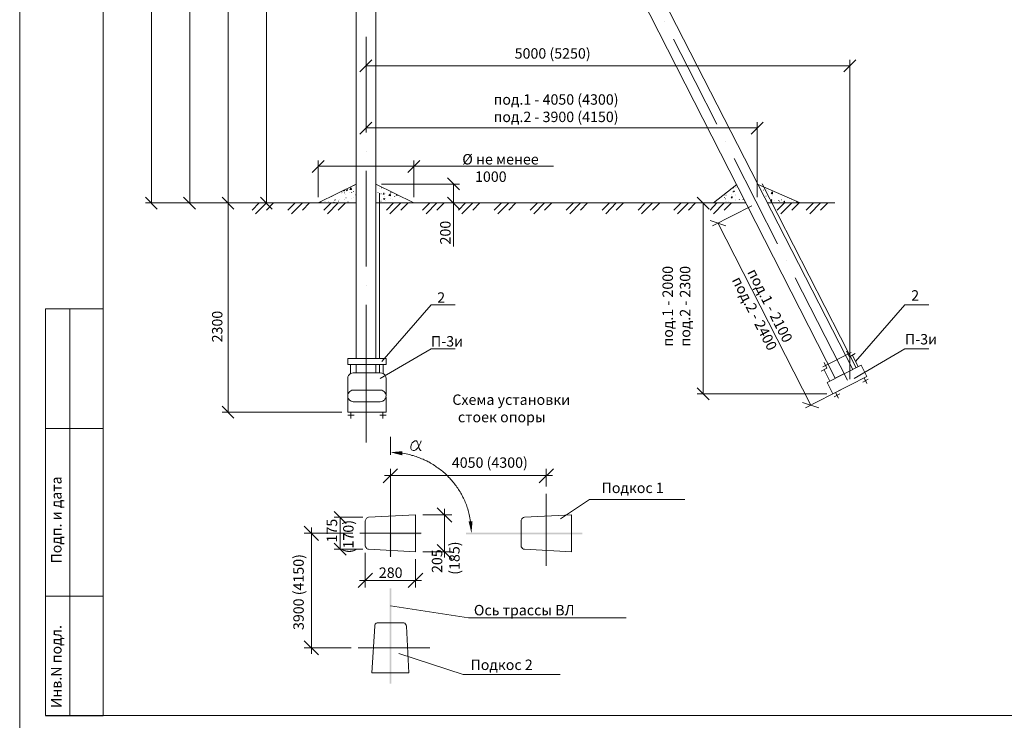
# Model space of a CAD drawing. Units: millimetres. Extents: x 2213 to 2691, y 2007 to 2686.
# Drawn here: x 2213 to 2449, y 2350 to 2518 of the extents above; entities that cross this region are included whole.
import ezdxf

# ---------------------------------------------------------------- set-up
doc = ezdxf.new("R2010")
doc.units = ezdxf.units.MM
doc.layers.add('H', color=7, linetype='Continuous', lineweight=100)
doc.layers.add('P', color=250, linetype='Continuous', lineweight=100)
doc.styles.add('GOST 2.304', font='CS_Gost2304.shx', dxfattribs={"oblique": 15, "height": 2.5})

# ---------------------------------------------------------------- blocks, each defined once
blk = doc.blocks.new('A$Ccaa04131')
at = {"color": 7, "linetype": 'ByBlock', "lineweight": 13}
blk.add_lwpolyline([(478.6, 0), (0, 0), (0, 339.53), (478.6, 339.53)], close=True, dxfattribs=at)
at = {"layer": 'P', "color": 7, "linetype": 'Continuous', "lineweight": 13}
blk.add_lwpolyline([(20, 334.53), (20, 5), (473.6, 5), (473.6, 334.53), (20, 334.53)], dxfattribs=at)
at = {"layer": 'P', "color": 7, "linetype": 'Continuous', "lineweight": 15}
for points in [[(6.2, 102.6), (6.2, 5)], [(6.2, 102.6), (20, 102.6)], [(12, 102.6), (12, 5)], [(6.2, 73.87), (20, 73.87)], [(6.2, 33.67), (20, 33.67)]]:
    blk.add_lwpolyline(points, dxfattribs=at)
at = {"color": 7, "linetype": 'ByBlock', "lineweight": 13, "char_height": 2.5, "attachment_point": 1, "rotation": 90, "style": 'GOST 2.304'}
for s, width, insert in [('Подп. и дата', 35.3383, (7.53, 41.48)), ('Инв.N подл.', 22.2803, (7.53, 6.81))]:
    blk.add_mtext_dynamic_manual_height_columns(s, width=width, gutter_width=12.5, heights=[0], dxfattribs=dict(at, insert=insert))
blk = doc.blocks.new('Больш.')
at = {"color": 0, "linetype": 'ByBlock'}
blk.add_line((299.7, 579.13), (313.5, 579.13), dxfattribs=at)
blk.add_blockref('A$Ccaa04131', (293.5, 574.13), dxfattribs=at)

msp = doc.modelspace()

# ---------------------------------------------------------------- hatches: boundary and pattern name
at = {"layer": 'H', "linetype": 'Continuous', "lineweight": 13}
for points in [[(2304.33, 2413.86), (2304.39, 2414.86), (2301.53, 2414.59)], [(2321.19, 2398.06), (2320.26, 2397.99), (2320.93, 2395.19)], [(2308.86, 2395.32), (2301.73, 2394.92), (2301.33, 2395.32)], [(2301.73, 2394.92), (2301.33, 2395.32), (2301.73, 2389.52)], [(2301.33, 2395.32), (2301.73, 2389.52), (2301.33, 2389.52)], [(2308.86, 2394.92), (2308.86, 2395.32), (2301.73, 2394.92)], [(2319.59, 2395.32), (2319.59, 2394.92), (2347.53, 2395.32)], [(2319.59, 2394.92), (2347.53, 2395.32), (2347.53, 2394.92)], [(2286.19, 2392.39), (2286.26, 2392.39), (2286.19, 2392.46), (2286.19, 2392.52), (2286.19, 2392.59)], [(2301.73, 2381.99), (2301.33, 2381.99), (2301.73, 2359.06)], [(2301.33, 2381.99), (2301.73, 2359.06), (2301.33, 2359.06)]]:
    msp.add_hatch(color=7, dxfattribs=at).paths.add_polyline_path(points)

# ---------------------------------------------------------------- linework, layer by layer
at = {"color": 7, "linetype": 'ByBlock', "lineweight": 13}
for points in [[(2244.19, 2474.39), (2244.19, 2664.12)], [(2262.59, 2474.39), (2262.59, 2648.86)], [(2253.39, 2474.39), (2253.39, 2643.19)], [(2271.79, 2474.39), (2271.79, 2641.72)], [(2318.06, 2477.52), (2315.19, 2480.39)], [(2262.59, 2424.19), (2262.59, 2474.39)], [(2310.06, 2471.79), (2312.66, 2474.39)], [(2312.66, 2472.66), (2314.39, 2474.39)], [(2315.19, 2475.79), (2318.06, 2472.92)], [(2317.79, 2472.66), (2319.53, 2474.39)], [(2318.66, 2471.79), (2321.26, 2474.39)], [(2321.26, 2472.66), (2322.93, 2474.39)], [(2326.39, 2472.66), (2328.13, 2474.39)], [(2327.26, 2471.79), (2329.86, 2474.39)], [(2329.86, 2472.66), (2331.59, 2474.39)], [(2334.99, 2472.66), (2336.73, 2474.39)], [(2335.86, 2471.79), (2338.46, 2474.39)], [(2338.46, 2472.66), (2340.19, 2474.39)], [(2343.66, 2472.66), (2345.39, 2474.39)], [(2344.53, 2471.79), (2347.06, 2474.39)], [(2347.06, 2472.66), (2348.79, 2474.39)], [(2352.26, 2472.66), (2353.99, 2474.39)], [(2353.13, 2471.79), (2355.66, 2474.39)], [(2355.66, 2472.66), (2357.39, 2474.39)], [(2360.86, 2472.66), (2362.59, 2474.39)], [(2361.73, 2471.79), (2364.33, 2474.39)], [(2364.33, 2472.66), (2366.06, 2474.39)], [(2424.86, 2449.92), (2430.59, 2449.92)], [(2424.86, 2439.39), (2430.59, 2439.39)], [(2301.53, 2377.79), (2320.19, 2374.86)], [(2320.19, 2374.86), (2357.99, 2374.86)], [(2342.19, 2361.32), (2318.93, 2361.32), (2303.53, 2366.32)]]:
    msp.add_lwpolyline(points, dxfattribs=at)
at = {"layer": 'P', "color": 7, "linetype": 'Continuous', "lineweight": 13}
for points in [[(2301.86, 2650.26), (2412.33, 2434.46)], [(2298.13, 2648.32), (2408.13, 2432.39)], [(2293.26, 2643.06), (2293.26, 2437.06)], [(2297.99, 2643.06), (2297.99, 2437.06)], [(2367.26, 2517.86), (2367.26, 2517.86)], [(2295.66, 2514.26), (2295.66, 2491.32)], [(2369.33, 2513.72), (2374.53, 2503.52), (2379.79, 2493.26)], [(2297.06, 2508.72), (2294.19, 2505.86)], [(2411.66, 2507.26), (2295.66, 2507.26)], [(2410.19, 2505.86), (2413.06, 2508.72)], [(2411.66, 2432.12), (2411.66, 2508.72)], [(2297.06, 2493.79), (2294.19, 2490.92)], [(2387.99, 2490.92), (2390.86, 2493.79)], [(2389.39, 2475.79), (2389.39, 2493.79)], [(2295.66, 2492.39), (2389.39, 2492.39)], [(2381.86, 2489.19), (2381.86, 2489.19)], [(2295.66, 2486.72), (2295.66, 2486.72)], [(2285.59, 2484.59), (2282.73, 2481.72)], [(2284.19, 2475.79), (2284.19, 2484.59)], [(2305.66, 2481.72), (2308.53, 2484.59)], [(2307.13, 2475.79), (2307.13, 2484.59)], [(2383.93, 2485.06), (2389.13, 2474.86), (2394.33, 2464.59)], [(2284.19, 2483.19), (2340.59, 2483.19)], [(2295.66, 2482.12), (2295.66, 2459.12)], [(2293.26, 2478.92), (2284.19, 2474.39)], [(2292.73, 2478.59), (2292.79, 2478.59)], [(2297.99, 2478.92), (2307.13, 2474.39)], [(2299.39, 2478.92), (2318.06, 2478.92)], [(2316.66, 2478.92), (2316.66, 2463.92)], [(2378.93, 2474.39), (2384.53, 2478.79)], [(2399.73, 2474.39), (2389.66, 2478.79)], [(2413.13, 2434.86), (2390.66, 2478.99)], [(2289.79, 2476.59), (2289.79, 2476.59)], [(2289.86, 2476.99), (2289.93, 2476.99)], [(2290.26, 2477.32), (2290.39, 2477.46)], [(2290.26, 2477.32), (2290.53, 2477.32)], [(2290.39, 2476.79), (2290.46, 2476.79)], [(2290.46, 2476.86), (2290.53, 2476.86)], [(2290.53, 2477.32), (2290.53, 2477.52)], [(2290.79, 2476.46), (2290.79, 2476.46)], [(2290.93, 2477.46), (2291.19, 2477.59)], [(2290.93, 2477.46), (2291.13, 2477.32)], [(2291.13, 2477.32), (2291.19, 2477.59)], [(2291.59, 2476.99), (2291.59, 2476.99)], [(2291.79, 2477.66), (2292.13, 2477.99)], [(2291.79, 2477.66), (2292.19, 2477.59)], [(2292.19, 2477.59), (2292.13, 2477.99)], [(2292.19, 2476.92), (2292.26, 2476.92)], [(2292.33, 2476.99), (2292.33, 2476.99)], [(2292.66, 2477.12), (2292.73, 2477.12)], [(2293.13, 2476.32), (2293.19, 2476.32)], [(2293.26, 2477.19), (2293.26, 2477.19)], [(2298.46, 2476.92), (2298.53, 2476.92)], [(2298.79, 2477.92), (2298.79, 2477.92)], [(2298.86, 2437.06), (2298.86, 2476.72)], [(2299.19, 2476.59), (2299.26, 2476.59)], [(2299.39, 2478.06), (2299.46, 2478.06)], [(2299.39, 2476.59), (2299.39, 2476.59)], [(2299.73, 2476.52), (2299.93, 2476.79)], [(2299.73, 2476.52), (2299.99, 2476.52)], [(2299.99, 2476.52), (2299.93, 2476.79)], [(2300.39, 2476.59), (2300.39, 2476.59)], [(2301.06, 2477.39), (2301.06, 2477.39)], [(2301.13, 2476.19), (2301.46, 2476.52)], [(2301.13, 2476.19), (2301.53, 2476.12)], [(2301.46, 2476.72), (2301.53, 2476.72)], [(2301.53, 2476.12), (2301.46, 2476.52)], [(2301.59, 2476.92), (2301.66, 2476.92)], [(2301.59, 2476.52), (2301.59, 2476.52)], [(2302.86, 2476.26), (2302.99, 2476.46)], [(2302.86, 2476.26), (2303.13, 2476.19)], [(2303.13, 2476.19), (2303.06, 2476.39)], [(2381.66, 2476.26), (2381.66, 2476.26)], [(2381.93, 2476.26), (2381.99, 2476.26)], [(2383.33, 2476.46), (2383.33, 2476.46)], [(2383.59, 2478.06), (2383.79, 2478.06)], [(2383.59, 2477.06), (2383.66, 2477.06)], [(2383.73, 2477.19), (2383.99, 2477.26)], [(2383.73, 2477.19), (2383.93, 2477.06), (2383.99, 2477.26)], [(2383.79, 2478.06), (2383.79, 2478.26)], [(2384.13, 2476.52), (2384.19, 2476.52)], [(2384.19, 2477.99), (2384.19, 2477.99)], [(2384.19, 2476.12), (2384.19, 2476.12)], [(2384.46, 2478.19), (2384.46, 2478.19)], [(2385.06, 2477.52), (2385.06, 2477.52)], [(2390.86, 2477.46), (2390.93, 2477.46)], [(2391.59, 2477.52), (2391.59, 2477.52)], [(2391.86, 2477.46), (2391.86, 2477.46)], [(2392.06, 2477.19), (2392.06, 2477.19)], [(2392.79, 2476.66), (2393.13, 2477.06)], [(2392.79, 2476.66), (2393.19, 2476.59)], [(2392.86, 2476.52), (2392.86, 2476.52)], [(2392.99, 2476.66), (2392.99, 2476.66)], [(2393.13, 2476.59), (2393.13, 2477.06)], [(2393.13, 2476.32), (2393.13, 2476.32)], [(2393.19, 2476.19), (2393.19, 2476.19)], [(2242.79, 2475.79), (2245.59, 2472.92)], [(2280.66, 2474.39), (2242.79, 2474.39)], [(2251.93, 2475.79), (2254.79, 2472.92)], [(2280.66, 2474.39), (2251.93, 2474.39)], [(2261.13, 2475.79), (2263.99, 2472.92)], [(2263.99, 2472.92), (2261.13, 2475.79)], [(2280.66, 2474.39), (2261.13, 2474.39)], [(2277.19, 2474.39), (2261.13, 2474.39)], [(2264.86, 2474.39), (2293.26, 2474.39)], [(2268.33, 2472.66), (2270.06, 2474.39)], [(2269.19, 2471.79), (2271.79, 2474.39)], [(2270.33, 2475.79), (2273.19, 2472.92)], [(2280.66, 2474.39), (2270.33, 2474.39)], [(2271.79, 2472.66), (2273.46, 2474.39)], [(2276.93, 2472.66), (2278.66, 2474.39)], [(2277.79, 2471.79), (2280.39, 2474.39)], [(2280.39, 2472.66), (2282.13, 2474.39)], [(2284.66, 2474.59), (2284.86, 2474.59), (2284.86, 2474.72)], [(2284.93, 2474.52), (2284.93, 2474.52)], [(2285.53, 2472.66), (2287.26, 2474.39)], [(2285.73, 2474.72), (2285.73, 2474.72)], [(2285.93, 2474.79), (2285.93, 2474.79)], [(2286.39, 2471.79), (2288.99, 2474.39)], [(2286.59, 2474.72), (2286.59, 2474.72)], [(2286.66, 2474.86), (2286.66, 2474.86)], [(2287.39, 2475.99), (2287.46, 2475.92), (2287.46, 2475.99)], [(2287.79, 2474.39), (2287.99, 2474.59)], [(2287.99, 2474.39), (2287.99, 2474.59)], [(2288.13, 2475.06), (2288.19, 2475.06)], [(2288.26, 2475.12), (2288.33, 2475.12)], [(2288.99, 2474.79), (2289.06, 2474.79)], [(2288.99, 2472.66), (2290.73, 2474.39)], [(2289.33, 2475.12), (2289.33, 2475.12)], [(2289.93, 2474.39), (2290.13, 2474.46)], [(2290.13, 2474.39), (2290.13, 2474.46)], [(2290.39, 2475.32), (2290.39, 2475.32)], [(2290.46, 2475.26), (2290.46, 2475.26)], [(2290.79, 2475.59), (2290.86, 2475.59)], [(2291.33, 2474.66), (2291.39, 2474.66)], [(2292.06, 2475.46), (2292.13, 2475.46)], [(2292.66, 2475.66), (2292.66, 2475.66)], [(2297.99, 2474.39), (2386.79, 2474.39)], [(2298.33, 2474.39), (2298.39, 2474.39)], [(2299.19, 2474.86), (2299.26, 2474.86)], [(2299.33, 2475.12), (2299.33, 2475.12)], [(2300.13, 2475.46), (2299.79, 2475.39), (2300.06, 2475.26)], [(2300.06, 2475.26), (2300.13, 2475.46)], [(2300.13, 2475.99), (2300.19, 2475.99)], [(2300.13, 2475.39), (2300.19, 2475.39)], [(2300.33, 2474.99), (2300.33, 2474.99)], [(2300.59, 2472.66), (2302.26, 2474.39)], [(2301.39, 2471.79), (2303.99, 2474.39)], [(2301.59, 2475.46), (2301.59, 2475.46)], [(2301.99, 2475.19), (2301.99, 2475.19)], [(2302.46, 2475.92), (2302.53, 2475.92)], [(2302.73, 2475.86), (2302.73, 2475.86)], [(2303.79, 2475.72), (2303.79, 2475.72)], [(2303.99, 2472.66), (2305.73, 2474.39)], [(2305.99, 2474.59), (2305.99, 2474.59)], [(2308.53, 2474.39), (2318.06, 2474.39)], [(2309.19, 2472.66), (2310.93, 2474.39)], [(2369.46, 2472.66), (2371.19, 2474.39)], [(2370.33, 2471.79), (2372.93, 2474.39)], [(2372.93, 2472.66), (2374.66, 2474.39)], [(2377.93, 2472.92), (2375.06, 2475.79)], [(2376.06, 2474.39), (2377.93, 2474.39)], [(2376.46, 2428.59), (2376.46, 2474.39)], [(2378.13, 2472.66), (2379.79, 2474.39)], [(2378.93, 2471.79), (2381.53, 2474.39)], [(2379.39, 2474.39), (2379.46, 2474.39)], [(2379.66, 2474.46), (2379.66, 2474.46)], [(2380.53, 2474.52), (2380.53, 2474.52)], [(2381.53, 2472.66), (2383.26, 2474.39)], [(2381.59, 2475.72), (2381.66, 2475.72)], [(2381.79, 2475.39), (2381.86, 2475.39)], [(2381.93, 2474.79), (2381.93, 2474.79)], [(2382.19, 2474.72), (2382.19, 2474.72)], [(2382.66, 2474.72), (2382.66, 2474.72)], [(2383.19, 2475.66), (2383.46, 2475.92)], [(2383.19, 2475.66), (2383.46, 2475.66)], [(2383.46, 2475.66), (2383.46, 2475.92)], [(2384.13, 2475.06), (2384.13, 2475.06)], [(2384.19, 2475.32), (2384.19, 2475.32)], [(2384.93, 2475.12), (2384.99, 2475.12)], [(2385.19, 2475.19), (2385.26, 2475.19)], [(2385.99, 2475.26), (2386.06, 2475.26)], [(2391.53, 2475.99), (2391.59, 2475.99)], [(2391.93, 2474.39), (2408.06, 2474.39)], [(2391.99, 2474.52), (2391.99, 2474.52)], [(2392.06, 2474.46), (2392.06, 2474.46)], [(2392.59, 2475.06), (2392.66, 2475.06), (2392.93, 2475.19)], [(2392.59, 2475.06), (2392.73, 2474.99), (2392.79, 2474.92)], [(2392.66, 2474.86), (2392.73, 2474.99), (2392.86, 2475.12)], [(2392.66, 2474.86), (2392.79, 2474.86)], [(2392.79, 2474.92), (2392.93, 2475.19)], [(2392.79, 2474.86), (2392.93, 2474.86)], [(2392.93, 2474.86), (2392.86, 2475.12)], [(2393.06, 2474.86), (2393.06, 2474.86)], [(2393.53, 2474.92), (2393.53, 2474.92)], [(2394.26, 2472.66), (2395.99, 2474.39)], [(2394.53, 2474.99), (2394.59, 2474.99)], [(2394.79, 2474.79), (2394.86, 2474.79)], [(2395.13, 2471.79), (2397.73, 2474.39)], [(2395.26, 2475.12), (2395.33, 2475.12)], [(2395.79, 2474.59), (2395.99, 2474.86)], [(2395.79, 2474.59), (2396.06, 2474.52)], [(2395.86, 2474.79), (2395.86, 2474.79)], [(2395.93, 2474.99), (2395.93, 2474.99)], [(2396.06, 2474.52), (2395.99, 2474.86)], [(2397.06, 2475.39), (2397.13, 2475.39)], [(2397.59, 2475.19), (2397.59, 2475.19)], [(2397.73, 2472.66), (2399.46, 2474.39)], [(2398.19, 2474.72), (2398.19, 2474.72)], [(2398.93, 2474.72), (2398.86, 2474.72), (2399.13, 2474.52)], [(2398.99, 2474.39), (2399.13, 2474.52)], [(2399.13, 2474.52), (2399.13, 2474.66)], [(2399.19, 2474.39), (2399.13, 2474.52)], [(2401.19, 2472.66), (2402.93, 2474.39)], [(2402.06, 2471.79), (2404.59, 2474.39)], [(2404.59, 2472.66), (2406.33, 2474.39)], [(2388.13, 2473.72), (2378.73, 2468.92)], [(2381.93, 2468.92), (2378.13, 2470.19)], [(2379.99, 2469.59), (2402.26, 2425.92)], [(2396.46, 2460.52), (2396.46, 2460.52)], [(2398.53, 2456.46), (2411.06, 2431.86)], [(2295.66, 2454.52), (2295.66, 2454.52)], [(2295.66, 2449.92), (2295.66, 2416.92)], [(2316.99, 2449.92), (2311.26, 2449.92), (2299.46, 2436.39)], [(2412.99, 2436.39), (2424.86, 2449.92)], [(2299.06, 2432.26), (2311.26, 2439.39), (2316.99, 2439.39)], [(2405.13, 2435.12), (2411.93, 2438.52)], [(2412.93, 2438.26), (2411.59, 2437.52), (2410.86, 2438.86)], [(2412.66, 2432.26), (2424.86, 2439.39)], [(2300.46, 2437.06), (2291.26, 2437.06)], [(2291.26, 2437.06), (2291.26, 2435.66)], [(2300.46, 2437.06), (2300.46, 2435.66)], [(2404.79, 2434.06), (2406.13, 2434.79), (2405.46, 2436.12)], [(2412.26, 2437.86), (2413.66, 2435.12)], [(2300.46, 2435.66), (2291.26, 2435.66)], [(2292.59, 2433.66), (2292.26, 2433.59), (2291.93, 2433.46), (2291.66, 2433.26), (2291.46, 2432.99), (2291.33, 2432.66), (2291.26, 2432.26)], [(2291.93, 2435.66), (2291.93, 2433.46)], [(2299.06, 2433.66), (2292.59, 2433.66)], [(2293.26, 2435.66), (2293.26, 2433.66)], [(2297.99, 2435.66), (2297.99, 2433.66)], [(2298.86, 2433.66), (2298.86, 2435.66)], [(2300.46, 2432.26), (2300.39, 2432.66), (2300.26, 2432.99), (2300.06, 2433.26), (2299.79, 2433.46), (2299.46, 2433.59), (2299.06, 2433.66)], [(2299.79, 2435.66), (2299.79, 2433.46)], [(2405.46, 2434.39), (2406.86, 2431.66)], [(2406.19, 2431.32), (2414.33, 2435.52)], [(2408.13, 2432.39), (2412.33, 2434.46)], [(2414.33, 2435.52), (2415.73, 2432.79)], [(2291.26, 2432.26), (2291.26, 2428.12)], [(2300.46, 2432.26), (2300.46, 2428.12)], [(2406.19, 2431.32), (2407.53, 2428.59)], [(2407.53, 2428.59), (2415.73, 2432.79)], [(2414.73, 2431.39), (2416.06, 2432.12)], [(2415.06, 2432.46), (2415.73, 2431.06)], [(2292.59, 2429.46), (2292.26, 2429.46), (2291.99, 2429.32), (2291.79, 2429.19), (2291.59, 2428.99), (2291.46, 2428.79), (2291.33, 2428.59), (2291.26, 2428.39), (2291.26, 2428.19), (2291.26, 2427.92), (2291.33, 2427.72), (2291.39, 2427.52), (2291.53, 2427.32), (2291.66, 2427.12), (2291.86, 2426.99), (2292.06, 2426.86), (2292.33, 2426.79), (2292.59, 2426.72), (2299.06, 2426.72)], [(2299.06, 2429.46), (2292.59, 2429.46)], [(2299.06, 2426.72), (2299.46, 2426.79), (2299.66, 2426.86), (2299.86, 2426.99), (2300.06, 2427.12), (2300.19, 2427.32), (2300.33, 2427.52), (2300.39, 2427.72), (2300.39, 2427.92), (2300.46, 2428.12), (2300.46, 2428.32), (2300.39, 2428.52), (2300.33, 2428.72), (2300.19, 2428.92), (2300.06, 2429.06), (2299.86, 2429.26), (2299.66, 2429.32), (2299.46, 2429.46), (2299.06, 2429.46)], [(2375.06, 2430.06), (2377.93, 2427.19)], [(2410.39, 2430.06), (2400.99, 2425.26)], [(2408.19, 2428.92), (2408.93, 2427.59)], [(2291.26, 2427.79), (2291.26, 2424.19)], [(2300.46, 2427.79), (2300.46, 2424.19)], [(2406.13, 2428.59), (2375.06, 2428.59)], [(2407.86, 2427.92), (2409.26, 2428.59)], [(2261.13, 2425.66), (2263.99, 2422.79)], [(2400.33, 2426.52), (2404.19, 2425.26)], [(2289.86, 2424.19), (2261.13, 2424.19)], [(2300.46, 2424.19), (2291.26, 2424.19)], [(2292.79, 2423.46), (2291.26, 2423.46)], [(2291.99, 2424.19), (2291.99, 2422.66)], [(2292.79, 2424.19), (2298.93, 2424.19)], [(2300.46, 2423.46), (2298.93, 2423.46)], [(2299.66, 2424.19), (2299.66, 2422.66)], [(2301.53, 2418.26), (2301.53, 2413.99)], [(2307.39, 2417.32), (2307.06, 2417.12), (2306.73, 2416.86), (2306.59, 2416.52), (2306.39, 2415.99), (2306.39, 2415.52), (2306.59, 2415.19), (2306.93, 2414.99), (2307.26, 2414.99), (2307.59, 2415.19), (2308.06, 2415.66), (2308.39, 2416.19), (2308.73, 2416.86), (2308.86, 2417.32)], [(2307.39, 2417.32), (2307.73, 2417.32), (2307.93, 2417.06), (2308.06, 2416.79), (2308.19, 2416.46), (2308.26, 2416.12), (2308.33, 2415.79), (2308.39, 2415.52), (2308.53, 2415.26), (2308.73, 2414.99), (2308.86, 2414.99)], [(2320.73, 2397.99), (2320.46, 2399.26), (2320.39, 2399.66), (2320.33, 2399.99), (2320.26, 2400.32), (2320.13, 2400.66), (2320.06, 2400.99), (2319.93, 2401.32), (2319.79, 2401.66), (2319.73, 2401.99), (2319.59, 2402.32), (2319.46, 2402.59), (2319.33, 2402.92), (2319.19, 2403.26), (2318.99, 2403.59), (2318.86, 2403.86), (2318.73, 2404.19), (2318.53, 2404.52), (2318.39, 2404.79), (2318.19, 2405.12), (2317.99, 2405.39), (2317.86, 2405.66), (2317.66, 2405.99), (2317.46, 2406.26), (2317.26, 2406.52), (2317.06, 2406.79), (2316.86, 2407.06), (2316.59, 2407.32), (2316.39, 2407.59), (2316.19, 2407.86), (2315.93, 2408.12), (2315.73, 2408.39), (2315.46, 2408.66), (2315.26, 2408.86), (2314.99, 2409.12), (2314.73, 2409.39), (2314.53, 2409.59), (2314.26, 2409.79), (2313.99, 2410.06), (2313.73, 2410.26), (2313.46, 2410.46), (2313.19, 2410.66), (2312.86, 2410.86), (2312.59, 2411.06), (2312.33, 2411.26), (2312.06, 2411.46), (2311.73, 2411.66), (2311.46, 2411.86), (2311.13, 2411.99), (2310.86, 2412.19), (2310.53, 2412.32), (2310.26, 2412.52), (2309.93, 2412.66), (2309.59, 2412.79), (2309.33, 2412.92), (2308.99, 2413.06), (2308.66, 2413.19), (2308.33, 2413.32), (2307.99, 2413.46), (2307.66, 2413.59), (2307.33, 2413.66), (2306.99, 2413.79), (2306.66, 2413.86), (2306.33, 2413.99), (2305.99, 2414.06), (2305.66, 2414.12), (2304.39, 2414.39)], [(2303.19, 2410.66), (2299.79, 2407.26)], [(2301.53, 2406.39), (2301.53, 2410.66)], [(2301.53, 2410.32), (2301.53, 2403.06)], [(2337.19, 2407.26), (2340.59, 2410.66)], [(2338.86, 2406.39), (2338.86, 2410.66)], [(2300.06, 2408.99), (2340.33, 2408.99)], [(2301.53, 2404.66), (2301.53, 2389.52)], [(2338.86, 2404.66), (2338.86, 2387.39)], [(2342.26, 2398.59), (2349.26, 2403.26)], [(2349.26, 2403.26), (2372.06, 2403.26)], [(2316.19, 2397.86), (2312.73, 2401.26)], [(2314.46, 2400.99), (2314.46, 2389.32)], [(2290.86, 2397.52), (2287.99, 2400.39)], [(2294.86, 2398.99), (2287.99, 2398.99)], [(2289.46, 2391.32), (2289.46, 2398.99)], [(2307.53, 2399.59), (2296.26, 2398.99), (2296.06, 2398.92), (2295.79, 2398.79), (2295.66, 2398.59), (2295.53, 2398.32), (2295.46, 2398.12)], [(2301.53, 2399.39), (2301.53, 2395.19)], [(2307.53, 2399.59), (2307.53, 2390.72)], [(2309.26, 2399.59), (2316.19, 2399.59)], [(2344.93, 2399.59), (2333.66, 2398.99), (2333.39, 2398.92), (2333.19, 2398.79), (2332.99, 2398.59), (2332.86, 2398.32), (2332.86, 2398.12)], [(2344.93, 2390.72), (2344.93, 2399.59)], [(2284.26, 2393.46), (2280.86, 2396.86)], [(2282.59, 2366.26), (2282.59, 2396.59)], [(2295.46, 2392.19), (2295.46, 2398.12)], [(2332.86, 2392.19), (2332.86, 2398.12)], [(2292.46, 2395.19), (2280.86, 2395.19)], [(2294.19, 2395.19), (2308.86, 2395.19)], [(2287.99, 2392.79), (2290.86, 2389.92)], [(2294.86, 2391.32), (2287.99, 2391.32)], [(2295.46, 2392.19), (2295.53, 2391.92), (2295.66, 2391.72), (2295.79, 2391.52), (2296.06, 2391.39), (2296.26, 2391.32)], [(2296.26, 2391.32), (2307.53, 2390.72)], [(2312.73, 2392.46), (2316.19, 2388.99)], [(2332.86, 2392.19), (2332.86, 2391.92), (2332.99, 2391.72), (2333.19, 2391.52), (2333.39, 2391.39), (2333.66, 2391.32)], [(2333.66, 2391.32), (2344.93, 2390.72)], [(2295.46, 2390.46), (2295.46, 2382.12)], [(2307.53, 2388.99), (2307.53, 2382.12)], [(2309.26, 2390.72), (2316.19, 2390.72)], [(2297.19, 2385.59), (2293.79, 2382.12)], [(2305.79, 2382.12), (2309.26, 2385.59)], [(2308.99, 2383.86), (2294.06, 2383.86)], [(2297.73, 2372.92), (2297.06, 2361.66), (2305.93, 2361.66)], [(2304.46, 2373.72), (2298.53, 2373.72), (2298.33, 2373.66), (2298.06, 2373.59), (2297.86, 2373.39), (2297.73, 2373.12), (2297.73, 2372.92)], [(2305.33, 2372.92), (2305.26, 2373.12), (2305.13, 2373.39), (2304.93, 2373.59), (2304.73, 2373.66), (2304.46, 2373.72)], [(2305.33, 2372.92), (2305.93, 2361.66)], [(2280.86, 2369.39), (2284.26, 2365.99)], [(2292.06, 2367.66), (2280.86, 2367.66)], [(2310.99, 2367.66), (2293.79, 2367.66)]]:
    msp.add_lwpolyline(points, dxfattribs=at)

# ---------------------------------------------------------------- block references
at = {"color": 7, "linetype": 'ByBlock', "lineweight": 13}
msp.add_blockref('Больш.', (1919.13, 1772.29), dxfattribs=at)

# ---------------------------------------------------------------- texts
at = {"color": 7, "linetype": 'ByBlock', "lineweight": 13, "char_height": 2.5, "attachment_point": 1, "style": 'GOST 2.304'}
for s, width, insert in [('5000 (5250)', 47, (2331.29, 2511.51)), ('под.1 - 4050 (4300)\\Pпод.2 - 3900 (4150)', 62.5, (2326.23, 2500.46)), ('Ø не менее\\P    1000', 50.0296, (2318.73, 2486.12)), ('2', 9, (2312.73, 2452.96)), ('2', 9, (2426.36, 2453.46)), ('П-3и', 9, (2311.23, 2442.46)), ('П-3и', 9, (2424.86, 2442.96))]:
    msp.add_mtext_dynamic_manual_height_columns(s, width=width, gutter_width=12.5, heights=[0], dxfattribs=dict(at, insert=insert))
for s, width, insert, rotation in [('200', 9.8246, (2313.42, 2464.44), 90), ('под.1 - 2000\\Pпод.2 - 2300', 38.0958, (2366.73, 2439.96), 90), ('под.1 - 2100\\Pпод.2 - 2400', 38.0958, (2389.23, 2458.96), 297.1213), ('2300', 25.5, (2258.73, 2440.96), 90)]:
    msp.add_mtext_dynamic_manual_height_columns(s, width=width, gutter_width=12.5, heights=[0], dxfattribs=dict(at, insert=insert, rotation=rotation))
for s, insert, width in [('{\\W0.809041; }Схема установки \\P{\\W2.558097; }стоек опоры', (2315.73, 2428.46), 36.5), ('4050 (4300)', (2316.23, 2413.37), 150.0363), ('Подкос 1', (2352.13, 2407.31), 150.0363), ('280', (2298.73, 2386.96), 150.0363), ('Ось трассы ВЛ', (2321.51, 2377.98), 150.0363), ('Подкос 2', (2320.71, 2364.87), 150.0363)]:
    msp.add_mtext(s, dxfattribs=dict(at, insert=insert, width=width))
at = {"color": 7, "linetype": 'ByBlock', "lineweight": 13, "char_height": 2.5, "width": 25.5, "attachment_point": 1, "rotation": 90, "style": 'GOST 2.304'}
for s, insert in [('175', (2286.23, 2392.96)), ('(170)', (2290.17, 2390.37)), ('{\\W4.120343; }205\\P{\\W3.564439; }(185)', (2311.43, 2382.49)), ('3900 (4150)', (2278.23, 2371.96))]:
    msp.add_mtext(s, dxfattribs=dict(at, insert=insert))

doc.saveas('drawing.dxf')
